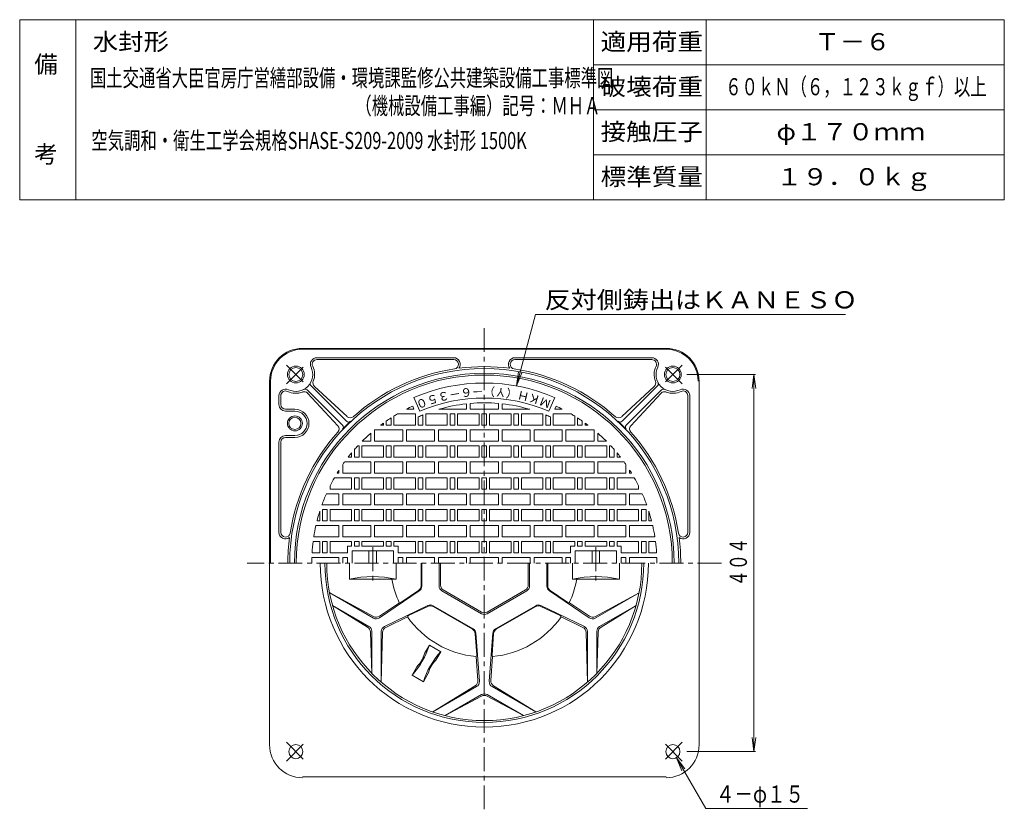
# Model space of a CAD drawing. Units: millimetres. Extents: x -589 to 461, y -802 to 845.
# Drawn here: x -589 to 461, y -1 to 845 of the extents above; entities that cross this region are included whole.
import ezdxf

# ---------------------------------------------------------------- set-up
doc = ezdxf.new("R2010")
doc.units = ezdxf.units.MM
doc.header["$LTSCALE"] = 6
doc.linetypes.add('JWW_CENTER1', pattern=[6.773333, 4.233333, -0.846667, 0.846667, -0.846667])
for name, color, linetype in [('1-0ﾚｲﾔ', 7, 'Continuous'), ('1-1ﾚｲﾔ', 7, 'Continuous'), ('1-2ﾚｲﾔ', 7, 'Continuous'), ('1-4ﾚｲﾔ', 7, 'Continuous'), ('1-5ﾚｲﾔ', 7, 'Continuous'), ('F-0ﾚｲﾔ', 7, 'Continuous'), ('F-4ﾚｲﾔ', 7, 'Continuous')]:
    doc.layers.add(name, color=color, linetype=linetype)
doc.styles.add('ＭＳ ゴシック', font='txt', dxfattribs={"height": 1})

msp = doc.modelspace()

# ---------------------------------------------------------------- linework, layer by layer
at = {"layer": '1-1ﾚｲﾔ', "color": 2, "linetype": 'Continuous', "lineweight": 9}
for p, q in [((-287.5, 494.1), (100.5, 494.1)), ((-287.5, 493.1), (100.5, 493.1)), ((-272, 484.1), (-126.1, 484.1)), ((85.1, 484.1), (-60.8, 484.1)), ((-272, 482.1), (-126.1, 482.1)), ((85.1, 482.1), (-60.8, 482.1)), ((-322.5, 459.1), (-322.5, 71.1)), ((-321.5, 459.1), (-321.5, 265.1)), ((-240.5, 416.4), (-278.2, 454.1)), ((-239.9, 421.3), (-274.6, 453.5)), ((53, 421.3), (87.7, 453.5)), ((53.6, 416.4), (91.3, 454.1)), ((135.5, 459.1), (135.5, 71.1)), ((-312.5, 443.7), (-312.5, 434.1)), ((-310.5, 443.7), (-310.5, 434.1)), ((-244.7, 412.1), (-282.4, 449.8)), ((-281.9, 446.3), (-249.6, 411.6)), ((57.8, 412.1), (95.5, 449.8)), ((95, 446.3), (62.7, 411.6)), ((123.5, 443.7), (123.5, 297.8)), ((125.5, 443.7), (125.5, 297.8)), ((-295.5, 429.1), (-305.5, 429.1)), ((-295.5, 427.1), (-305.5, 427.1)), ((-295.5, 401.1), (-305.5, 401.1)), ((-295.5, 399.1), (-305.5, 399.1)), ((-312.5, 394.1), (-312.5, 297.8)), ((-310.5, 394.1), (-310.5, 297.8)), ((-287.5, 37.1), (100.5, 37.1))]:
    msp.add_line(p, q, dxfattribs=at)
at = {"layer": '1-1ﾚｲﾔ', "color": 2, "linetype": 'JWW_CENTER1', "lineweight": 9}
for p, q in [((-304.6, 476.2), (-284.5, 456.2)), ((-304.6, 456.2), (-284.5, 476.2)), ((117.6, 476.2), (97.6, 456.2)), ((117.6, 456.2), (97.6, 476.2)), ((-304.6, 54), (-284.5, 74.1)), ((-304.6, 74.1), (-284.5, 54)), ((117.6, 54), (97.6, 74.1)), ((117.6, 74.1), (97.6, 54))]:
    msp.add_line(p, q, dxfattribs=at)
at = {"layer": '1-1ﾚｲﾔ', "color": 2, "linetype": 'Continuous', "lineweight": 9}
for centre, radius in [((-294.5, 466.2), 9), ((-294.5, 466.2), 7.5), ((107.6, 466.2), 9), ((107.6, 466.2), 7.5), ((-295.5, 414.1), 8), ((-295.5, 414.1), 6.5), ((-294.5, 64), 7.5), ((107.6, 64), 7.5)]:
    msp.add_circle(centre, radius, dxfattribs=at)
for centre, radius, start, end in [((-287.5, 459.1), 35, 90, 180), ((100.5, 459.1), 35, 0, 90), ((-287.5, 459.1), 34, 90, 180), ((-272, 477.1), 7, 90, 205.9226), ((-126.1, 477.1), 7, 322.513, 90), ((-60.8, 477.1), 7, 90, 217.487), ((85.1, 477.1), 7, 334.0774, 90), ((100.5, 459.1), 34, 0, 90), ((-294.5, 466.2), 18, 244.0774, 25.9226), ((-93.5, 265.1), 207.5, 0, 180), ((-272, 477.1), 5, 90, 205.9227), ((-294.5, 466.2), 20, 338.9006, 25.9226), ((-126.1, 477.1), 5, 278.7561, 90), ((-93.5, 265.1), 209.5, 82.568, 97.432), ((-60.8, 477.1), 5, 90, 261.2439), ((85.1, 477.1), 5, 334.0773, 90), ((107.6, 466.2), 20, 154.0774, 201.0994), ((107.6, 466.2), 18, 154.0774, 295.9226), ((-93.5, 265.1), 202.5, 0, 180), ((-93.5, 265.1), 209.5, 98.7561, 131.8382), ((-93.5, 265.1), 209.5, 48.1618, 81.2439), ((-276.1, 456.2), 3, 151.6014, 224.9987), ((-271.2, 457.2), 5, 158.9004, 227.06), ((84.3, 457.2), 5, 312.94, 21.0996), ((89.1, 456.2), 3, 315.0013, 28.3986), ((-305.5, 443.7), 7, 64.0774, 180), ((-305.5, 443.7), 5, 64.0773, 180), ((-294.5, 466.2), 20, 244.0774, 291.0994), ((-285.5, 442.9), 5, 42.94, 111.0996), ((-284.5, 447.7), 3, 45, 118.3995), ((98.6, 442.9), 5, 68.9004, 137.06), ((97.6, 447.7), 3, 61.6005, 135), ((107.6, 466.2), 20, 248.9006, 295.9226), ((118.5, 443.7), 7, 0, 115.9226), ((118.5, 443.7), 5, 0, 115.9227), ((-305.5, 434.1), 7, 180, 270), ((-305.5, 434.1), 5, 180, 270), ((-295.5, 414.1), 15, 0, 90), ((-295.5, 414.1), 13, 0, 90), ((-236.5, 424.9), 5, 227.06, 311.838), ((49.6, 424.9), 5, 228.162, 312.94), ((-295.5, 414.1), 13, 270, 0), ((-295.5, 414.1), 15, 270, 0), ((-253.3, 408.2), 5, 318.1619, 42.94), ((-93.5, 265.1), 208, 133.3705, 136.6295), ((-246.8, 410), 3, 316.6289, 45), ((-238.4, 418.5), 3, 224.9987, 313.3711), ((51.4, 418.5), 3, 226.6289, 315.0013), ((-93.5, 265.1), 208, 43.3705, 46.6295), ((59.9, 410), 3, 135, 223.3711), ((66.3, 408.2), 5, 137.06, 221.8381), ((-305.5, 394.1), 7, 90, 180), ((-305.5, 394.1), 5, 90, 180), ((-93.5, 265.1), 209.5, 138.1618, 171.2439), ((-93.5, 265.1), 209.5, 8.7561, 41.8382), ((-305.5, 297.8), 7, 180, 307.486), ((-305.5, 297.8), 5, 180, 351.2439), ((118.5, 297.8), 5, 188.7561, 0), ((118.5, 297.8), 7, 232.514, 0), ((-93.5, 265.1), 209.5, 172.5681, 180), ((-93.5, 265.1), 209.5, 0, 7.4319), ((-93.5, 265.1), 175, 180, 0), ((-287.5, 71.1), 35, 180, 270), ((100.5, 71.1), 35, 270, 0)]:
    msp.add_arc(centre, radius, start, end, dxfattribs=at)
at = {"layer": '1-2ﾚｲﾔ', "color": 3, "linetype": 'JWW_CENTER1', "lineweight": 9}
for p, q in [((-93.5, 515.7), (-93.5, -0.7)), ((-212.5, 282), (-212.5, 243.5)), ((25.5, 282), (25.5, 243.5)), ((159.4, 265.1), (-346.3, 265.1))]:
    msp.add_line(p, q, dxfattribs=at)
at = {"layer": '1-2ﾚｲﾔ', "color": 3, "linetype": 'Continuous', "lineweight": 9}
for p, q in [((-162.2, 427.1), (-168.5, 441.8)), ((-24.7, 427.1), (-18.4, 441.8)), ((-168.5, 429.1), (-169.9, 432.5)), ((-112.5, 435), (-112.5, 429.1)), ((-108.5, 435.4), (-108.5, 429.1)), ((-78.5, 435.4), (-78.5, 429.1)), ((-74.5, 435), (-74.5, 429.1)), ((-18.4, 429.1), (-17, 432.5)), ((-190, 412.1), (-190, 421.8)), ((-167, 424.1), (-186.1, 424.1)), ((-176.5, 429.3), (-176.5, 429.1)), ((-176.5, 429.1), (-168.5, 429.1)), ((-167, 412.1), (-167, 424.1)), ((-164, 412.1), (-164, 420.9)), ((-159, 412.1), (-159, 423.1)), ((-156, 412.1), (-156, 424.1)), ((-133, 424.1), (-156, 424.1)), ((-141.9, 429.1), (-112.5, 429.1)), ((-133, 412.1), (-133, 424.1)), ((-130, 412.1), (-130, 424.1)), ((-130, 424.1), (-125, 424.1)), ((-125, 412.1), (-125, 424.1)), ((-122, 412.1), (-122, 424.1)), ((-99, 424.1), (-122, 424.1)), ((-108.5, 429.1), (-78.5, 429.1)), ((-99, 412.1), (-99, 424.1)), ((-96, 412.1), (-96, 424.1)), ((-96, 424.1), (-91, 424.1)), ((-91, 412.1), (-91, 424.1)), ((-88, 412.1), (-88, 424.1)), ((-65, 424.1), (-88, 424.1)), ((-74.5, 429.1), (-45, 429.1)), ((-65, 412.1), (-65, 424.1)), ((-62, 412.1), (-62, 424.1)), ((-62, 424.1), (-57, 424.1)), ((-57, 412.1), (-57, 424.1)), ((-54, 412.1), (-54, 424.1)), ((-31, 424.1), (-54, 424.1)), ((-31, 412.1), (-31, 424.1)), ((-28, 412.1), (-28, 423.1)), ((-23, 412.1), (-23, 420.9)), ((-20, 412.1), (-20, 424.1)), ((-0.9, 424.1), (-20, 424.1)), ((-18.4, 429.1), (-10.5, 429.1)), ((3, 412.1), (3, 421.8)), ((-201, 412.1), (-204.1, 412.1)), ((-201, 412.1), (-201, 414.4)), ((-198, 412.1), (-198, 416.6)), ((-198, 412.1), (-193, 412.1)), ((-193, 412.1), (-193, 419.9)), ((-167, 412.1), (-190, 412.1)), ((-164, 412.1), (-159, 412.1)), ((-133, 412.1), (-156, 412.1)), ((-130, 412.1), (-125, 412.1)), ((-99, 412.1), (-122, 412.1)), ((-96, 412.1), (-91, 412.1)), ((-65, 412.1), (-88, 412.1)), ((-62, 412.1), (-57, 412.1)), ((-31, 412.1), (-54, 412.1)), ((-28, 412.1), (-23, 412.1)), ((3, 412.1), (-20, 412.1)), ((6, 412.1), (6, 419.9)), ((6, 412.1), (11, 412.1)), ((11, 412.1), (11, 416.6)), ((14, 412.1), (14, 414.4)), ((17.2, 412.1), (14, 412.1)), ((-214.5, 403.7), (-214.5, 395.1)), ((-210.5, 407.1), (-210.5, 395.1)), ((-210.5, 407.1), (-180.5, 407.1)), ((-180.5, 407.1), (-180.5, 395.1)), ((-176.5, 407.1), (-176.5, 395.1)), ((-176.5, 407.1), (-146.5, 407.1)), ((-146.5, 407.1), (-146.5, 395.1)), ((-142.5, 407.1), (-142.5, 395.1)), ((-142.5, 407.1), (-112.5, 407.1)), ((-112.5, 407.1), (-112.5, 395.1)), ((-108.5, 407.1), (-108.5, 395.1)), ((-108.5, 407.1), (-78.5, 407.1)), ((-78.5, 407.1), (-78.5, 395.1)), ((-74.5, 407.1), (-74.5, 395.1)), ((-74.5, 407.1), (-44.5, 407.1)), ((-44.5, 407.1), (-44.5, 395.1)), ((-40.5, 407.1), (-40.5, 395.1)), ((-40.5, 407.1), (-10.5, 407.1)), ((-10.5, 407.1), (-10.5, 395.1)), ((-6.5, 407.1), (-6.5, 395.1)), ((-6.5, 407.1), (23.5, 407.1)), ((23.5, 407.1), (23.5, 395.1)), ((27.5, 403.7), (27.5, 395.1)), ((-228.5, 390.1), (-227, 390.1)), ((-227, 378.1), (-227, 390.1)), ((-224, 378.1), (-224, 390.1)), ((-201, 390.1), (-224, 390.1)), ((-223.7, 395.1), (-214.5, 395.1)), ((-210.5, 395.1), (-180.5, 395.1)), ((-201, 378.1), (-201, 390.1)), ((-198, 378.1), (-198, 390.1)), ((-198, 390.1), (-193, 390.1)), ((-193, 378.1), (-193, 390.1)), ((-190, 378.1), (-190, 390.1)), ((-167, 390.1), (-190, 390.1)), ((-176.5, 395.1), (-146.5, 395.1)), ((-167, 378.1), (-167, 390.1)), ((-164, 378.1), (-164, 390.1)), ((-164, 390.1), (-159, 390.1)), ((-159, 378.1), (-159, 390.1)), ((-156, 378.1), (-156, 390.1)), ((-133, 390.1), (-156, 390.1)), ((-142.5, 395.1), (-112.5, 395.1)), ((-133, 378.1), (-133, 390.1)), ((-130, 378.1), (-130, 390.1)), ((-130, 390.1), (-125, 390.1)), ((-125, 378.1), (-125, 390.1)), ((-122, 378.1), (-122, 390.1)), ((-99, 390.1), (-122, 390.1)), ((-108.5, 395.1), (-78.5, 395.1)), ((-99, 378.1), (-99, 390.1)), ((-96, 378.1), (-96, 390.1)), ((-96, 390.1), (-91, 390.1)), ((-91, 378.1), (-91, 390.1)), ((-88, 378.1), (-88, 390.1)), ((-65, 390.1), (-88, 390.1)), ((-74.5, 395.1), (-44.5, 395.1)), ((-65, 378.1), (-65, 390.1)), ((-62, 378.1), (-62, 390.1)), ((-62, 390.1), (-57, 390.1)), ((-57, 378.1), (-57, 390.1)), ((-54, 378.1), (-54, 390.1)), ((-31, 390.1), (-54, 390.1)), ((-40.5, 395.1), (-10.5, 395.1)), ((-31, 378.1), (-31, 390.1)), ((-28, 378.1), (-28, 390.1)), ((-28, 390.1), (-23, 390.1)), ((-23, 378.1), (-23, 390.1)), ((-20, 378.1), (-20, 390.1)), ((3, 390.1), (-20, 390.1)), ((-6.5, 395.1), (23.5, 395.1)), ((3, 378.1), (3, 390.1)), ((6, 378.1), (6, 390.1)), ((6, 390.1), (11, 390.1)), ((11, 378.1), (11, 390.1)), ((14, 378.1), (14, 390.1)), ((37, 390.1), (14, 390.1)), ((27.5, 395.1), (36.8, 395.1)), ((37, 378.1), (37, 390.1)), ((40, 378.1), (40, 390.1)), ((40, 390.1), (41.6, 390.1)), ((-235, 378.1), (-238.7, 378.1)), ((-235, 378.1), (-235, 382.7)), ((-232, 378.1), (-232, 386.2)), ((-232, 378.1), (-227, 378.1)), ((-201, 378.1), (-224, 378.1)), ((-198, 378.1), (-193, 378.1)), ((-167, 378.1), (-190, 378.1)), ((-164, 378.1), (-159, 378.1)), ((-133, 378.1), (-156, 378.1)), ((-130, 378.1), (-125, 378.1)), ((-99, 378.1), (-122, 378.1)), ((-96, 378.1), (-91, 378.1)), ((-65, 378.1), (-88, 378.1)), ((-62, 378.1), (-57, 378.1)), ((-31, 378.1), (-54, 378.1)), ((-28, 378.1), (-23, 378.1)), ((3, 378.1), (-20, 378.1)), ((6, 378.1), (11, 378.1)), ((37, 378.1), (14, 378.1)), ((40, 378.1), (45, 378.1)), ((45, 378.1), (45, 386.2)), ((48, 378.1), (48, 382.7)), ((51.8, 378.1), (48, 378.1)), ((-244.5, 370.3), (-244.5, 361.1)), ((-242.4, 373.1), (-214.5, 373.1)), ((-214.5, 373.1), (-214.5, 361.1)), ((-210.5, 373.1), (-210.5, 361.1)), ((-210.5, 373.1), (-180.5, 373.1)), ((-180.5, 373.1), (-180.5, 361.1)), ((-176.5, 373.1), (-176.5, 361.1)), ((-176.5, 373.1), (-146.5, 373.1)), ((-146.5, 373.1), (-146.5, 361.1)), ((-142.5, 373.1), (-142.5, 361.1)), ((-142.5, 373.1), (-112.5, 373.1)), ((-112.5, 373.1), (-112.5, 361.1)), ((-108.5, 373.1), (-108.5, 361.1)), ((-108.5, 373.1), (-78.5, 373.1)), ((-78.5, 373.1), (-78.5, 361.1)), ((-74.5, 373.1), (-74.5, 361.1)), ((-74.5, 373.1), (-44.5, 373.1)), ((-44.5, 373.1), (-44.5, 361.1)), ((-40.5, 373.1), (-40.5, 361.1)), ((-40.5, 373.1), (-10.5, 373.1)), ((-10.5, 373.1), (-10.5, 361.1)), ((-6.5, 373.1), (-6.5, 361.1)), ((-6.5, 373.1), (23.5, 373.1)), ((23.5, 373.1), (23.5, 361.1)), ((27.5, 373.1), (27.5, 361.1)), ((27.5, 373.1), (55.5, 373.1)), ((57.5, 370.3), (57.5, 361.1)), ((-250.4, 361.1), (-248.5, 361.1)), ((-248.5, 364.3), (-248.5, 361.1)), ((-244.5, 361.1), (-214.5, 361.1)), ((-210.5, 361.1), (-180.5, 361.1)), ((-176.5, 361.1), (-146.5, 361.1)), ((-142.5, 361.1), (-112.5, 361.1)), ((-108.5, 361.1), (-78.5, 361.1)), ((-74.5, 361.1), (-44.5, 361.1)), ((-40.5, 361.1), (-10.5, 361.1)), ((-6.5, 361.1), (23.5, 361.1)), ((27.5, 361.1), (57.5, 361.1)), ((61.5, 364.3), (61.5, 361.1)), ((61.5, 361.1), (63.5, 361.1)), ((-258, 344.1), (-258, 347.5)), ((-235, 356.1), (-253.4, 356.1)), ((-235, 344.1), (-235, 356.1)), ((-232, 344.1), (-232, 356.1)), ((-232, 356.1), (-227, 356.1)), ((-227, 344.1), (-227, 356.1)), ((-224, 344.1), (-224, 356.1)), ((-201, 356.1), (-224, 356.1)), ((-201, 344.1), (-201, 356.1)), ((-198, 344.1), (-198, 356.1)), ((-198, 356.1), (-193, 356.1)), ((-193, 344.1), (-193, 356.1)), ((-190, 344.1), (-190, 356.1)), ((-167, 356.1), (-190, 356.1)), ((-167, 344.1), (-167, 356.1)), ((-164, 344.1), (-164, 356.1)), ((-164, 356.1), (-159, 356.1)), ((-159, 344.1), (-159, 356.1)), ((-156, 344.1), (-156, 356.1)), ((-133, 356.1), (-156, 356.1)), ((-133, 344.1), (-133, 356.1)), ((-130, 344.1), (-130, 356.1)), ((-130, 356.1), (-125, 356.1)), ((-125, 344.1), (-125, 356.1)), ((-122, 344.1), (-122, 356.1)), ((-99, 356.1), (-122, 356.1)), ((-99, 344.1), (-99, 356.1)), ((-96, 344.1), (-96, 356.1)), ((-96, 356.1), (-91, 356.1)), ((-91, 344.1), (-91, 356.1)), ((-88, 344.1), (-88, 356.1)), ((-65, 356.1), (-88, 356.1)), ((-65, 344.1), (-65, 356.1)), ((-62, 344.1), (-62, 356.1)), ((-62, 356.1), (-57, 356.1)), ((-57, 344.1), (-57, 356.1)), ((-54, 344.1), (-54, 356.1)), ((-31, 356.1), (-54, 356.1)), ((-31, 344.1), (-31, 356.1)), ((-28, 344.1), (-28, 356.1)), ((-28, 356.1), (-23, 356.1)), ((-23, 344.1), (-23, 356.1)), ((-20, 344.1), (-20, 356.1)), ((3, 356.1), (-20, 356.1)), ((3, 344.1), (3, 356.1)), ((6, 344.1), (6, 356.1)), ((6, 356.1), (11, 356.1)), ((11, 344.1), (11, 356.1)), ((14, 344.1), (14, 356.1)), ((37, 356.1), (14, 356.1)), ((37, 344.1), (37, 356.1)), ((40, 344.1), (40, 356.1)), ((40, 356.1), (45, 356.1)), ((45, 344.1), (45, 356.1)), ((48, 344.1), (48, 356.1)), ((66.5, 356.1), (48, 356.1)), ((71, 344.1), (71, 347.5)), ((-248.5, 339.1), (-261.9, 339.1)), ((-235, 344.1), (-258, 344.1)), ((-248.5, 339.1), (-248.5, 327.1)), ((-244.5, 339.1), (-244.5, 327.1)), ((-244.5, 339.1), (-214.5, 339.1)), ((-232, 344.1), (-227, 344.1)), ((-201, 344.1), (-224, 344.1)), ((-214.5, 339.1), (-214.5, 327.1)), ((-210.5, 339.1), (-210.5, 327.1)), ((-210.5, 339.1), (-180.5, 339.1)), ((-198, 344.1), (-193, 344.1)), ((-167, 344.1), (-190, 344.1)), ((-180.5, 339.1), (-180.5, 327.1)), ((-176.5, 339.1), (-176.5, 327.1)), ((-176.5, 339.1), (-146.5, 339.1)), ((-164, 344.1), (-159, 344.1)), ((-133, 344.1), (-156, 344.1)), ((-146.5, 339.1), (-146.5, 327.1)), ((-142.5, 339.1), (-142.5, 327.1)), ((-142.5, 339.1), (-112.5, 339.1)), ((-130, 344.1), (-125, 344.1)), ((-99, 344.1), (-122, 344.1)), ((-112.5, 339.1), (-112.5, 327.1)), ((-108.5, 339.1), (-108.5, 327.1)), ((-108.5, 339.1), (-78.5, 339.1)), ((-96, 344.1), (-91, 344.1)), ((-65, 344.1), (-88, 344.1)), ((-78.5, 339.1), (-78.5, 327.1)), ((-74.5, 339.1), (-74.5, 327.1)), ((-74.5, 339.1), (-44.5, 339.1)), ((-62, 344.1), (-57, 344.1)), ((-31, 344.1), (-54, 344.1)), ((-44.5, 339.1), (-44.5, 327.1)), ((-40.5, 339.1), (-40.5, 327.1)), ((-40.5, 339.1), (-10.5, 339.1)), ((-28, 344.1), (-23, 344.1)), ((3, 344.1), (-20, 344.1)), ((-10.5, 339.1), (-10.5, 327.1)), ((-6.5, 339.1), (-6.5, 327.1)), ((-6.5, 339.1), (23.5, 339.1)), ((6, 344.1), (11, 344.1)), ((37, 344.1), (14, 344.1)), ((23.5, 339.1), (23.5, 327.1)), ((27.5, 339.1), (27.5, 327.1)), ((27.5, 339.1), (57.5, 339.1)), ((40, 344.1), (45, 344.1)), ((71, 344.1), (48, 344.1)), ((57.5, 339.1), (57.5, 327.1)), ((61.5, 339.1), (61.5, 327.1)), ((61.5, 339.1), (75, 339.1)), ((-248.5, 327.1), (-266.7, 327.1)), ((-244.5, 327.1), (-214.5, 327.1)), ((-210.5, 327.1), (-180.5, 327.1)), ((-176.5, 327.1), (-146.5, 327.1)), ((-142.5, 327.1), (-112.5, 327.1)), ((-108.5, 327.1), (-78.5, 327.1)), ((-74.5, 327.1), (-44.5, 327.1)), ((-40.5, 327.1), (-10.5, 327.1)), ((-6.5, 327.1), (23.5, 327.1)), ((27.5, 327.1), (57.5, 327.1)), ((61.5, 327.1), (79.8, 327.1)), ((-269, 310.1), (-269, 320.4)), ((-266, 310.1), (-266, 322.1)), ((-266, 322.1), (-261, 322.1)), ((-261, 310.1), (-261, 322.1)), ((-258, 310.1), (-258, 322.1)), ((-235, 322.1), (-258, 322.1)), ((-235, 310.1), (-235, 322.1)), ((-232, 310.1), (-232, 322.1)), ((-232, 322.1), (-227, 322.1)), ((-227, 310.1), (-227, 322.1)), ((-224, 310.1), (-224, 322.1)), ((-201, 322.1), (-224, 322.1)), ((-201, 310.1), (-201, 322.1)), ((-198, 310.1), (-198, 322.1)), ((-198, 322.1), (-193, 322.1)), ((-193, 310.1), (-193, 322.1)), ((-190, 310.1), (-190, 322.1)), ((-167, 322.1), (-190, 322.1)), ((-167, 310.1), (-167, 322.1)), ((-164, 310.1), (-164, 322.1)), ((-164, 322.1), (-159, 322.1)), ((-159, 310.1), (-159, 322.1)), ((-156, 310.1), (-156, 322.1)), ((-133, 322.1), (-156, 322.1)), ((-133, 310.1), (-133, 322.1)), ((-130, 310.1), (-130, 322.1)), ((-130, 322.1), (-125, 322.1)), ((-125, 310.1), (-125, 322.1)), ((-122, 310.1), (-122, 322.1)), ((-99, 322.1), (-122, 322.1)), ((-99, 310.1), (-99, 322.1)), ((-96, 310.1), (-96, 322.1)), ((-96, 322.1), (-91, 322.1)), ((-91, 310.1), (-91, 322.1)), ((-88, 310.1), (-88, 322.1)), ((-65, 322.1), (-88, 322.1)), ((-65, 310.1), (-65, 322.1)), ((-62, 310.1), (-62, 322.1)), ((-62, 322.1), (-57, 322.1)), ((-57, 310.1), (-57, 322.1)), ((-54, 310.1), (-54, 322.1)), ((-31, 322.1), (-54, 322.1)), ((-31, 310.1), (-31, 322.1)), ((-28, 310.1), (-28, 322.1)), ((-28, 322.1), (-23, 322.1)), ((-23, 310.1), (-23, 322.1)), ((-20, 310.1), (-20, 322.1)), ((3, 322.1), (-20, 322.1)), ((3, 310.1), (3, 322.1)), ((6, 310.1), (6, 322.1)), ((6, 322.1), (11, 322.1)), ((11, 310.1), (11, 322.1)), ((14, 310.1), (14, 322.1)), ((37, 322.1), (14, 322.1)), ((37, 310.1), (37, 322.1)), ((40, 310.1), (40, 322.1)), ((40, 322.1), (45, 322.1)), ((45, 310.1), (45, 322.1)), ((48, 310.1), (48, 322.1)), ((71, 322.1), (48, 322.1)), ((71, 310.1), (71, 322.1)), ((74, 310.1), (74, 322.1)), ((74, 322.1), (79, 322.1)), ((79, 310.1), (79, 322.1)), ((82, 310.1), (82, 320.4)), ((-273.1, 305.1), (-248.5, 305.1)), ((-269, 310.1), (-271.9, 310.1)), ((-266, 310.1), (-261, 310.1)), ((-235, 310.1), (-258, 310.1)), ((-248.5, 305.1), (-248.5, 293.1)), ((-244.5, 305.1), (-244.5, 293.1)), ((-244.5, 305.1), (-214.5, 305.1)), ((-232, 310.1), (-227, 310.1)), ((-201, 310.1), (-224, 310.1)), ((-214.5, 305.1), (-214.5, 293.1)), ((-210.5, 305.1), (-210.5, 293.1)), ((-210.5, 305.1), (-180.5, 305.1)), ((-198, 310.1), (-193, 310.1)), ((-167, 310.1), (-190, 310.1)), ((-180.5, 305.1), (-180.5, 293.1)), ((-176.5, 305.1), (-176.5, 293.1)), ((-176.5, 305.1), (-146.5, 305.1)), ((-164, 310.1), (-159, 310.1)), ((-133, 310.1), (-156, 310.1)), ((-146.5, 305.1), (-146.5, 293.1)), ((-142.5, 305.1), (-142.5, 293.1)), ((-142.5, 305.1), (-112.5, 305.1)), ((-130, 310.1), (-125, 310.1)), ((-99, 310.1), (-122, 310.1)), ((-112.5, 305.1), (-112.5, 293.1)), ((-108.5, 305.1), (-108.5, 293.1)), ((-108.5, 305.1), (-78.5, 305.1)), ((-96, 310.1), (-91, 310.1)), ((-65, 310.1), (-88, 310.1)), ((-78.5, 305.1), (-78.5, 293.1)), ((-74.5, 305.1), (-74.5, 293.1)), ((-74.5, 305.1), (-44.5, 305.1)), ((-62, 310.1), (-57, 310.1)), ((-31, 310.1), (-54, 310.1)), ((-44.5, 305.1), (-44.5, 293.1)), ((-40.5, 305.1), (-40.5, 293.1)), ((-40.5, 305.1), (-10.5, 305.1)), ((-28, 310.1), (-23, 310.1)), ((3, 310.1), (-20, 310.1)), ((-10.5, 305.1), (-10.5, 293.1)), ((-6.5, 305.1), (-6.5, 293.1)), ((-6.5, 305.1), (23.5, 305.1)), ((6, 310.1), (11, 310.1)), ((37, 310.1), (14, 310.1)), ((23.5, 305.1), (23.5, 293.1)), ((27.5, 305.1), (27.5, 293.1)), ((27.5, 305.1), (57.5, 305.1)), ((40, 310.1), (45, 310.1)), ((71, 310.1), (48, 310.1)), ((57.5, 305.1), (57.5, 293.1)), ((61.5, 305.1), (61.5, 293.1)), ((61.5, 305.1), (86.1, 305.1)), ((74, 310.1), (79, 310.1)), ((85, 310.1), (82, 310.1)), ((-269, 288.1), (-276, 288.1)), ((-275.3, 293.1), (-248.5, 293.1)), ((-269, 276.1), (-269, 288.1)), ((-266, 276.1), (-266, 288.1)), ((-266, 288.1), (-261, 288.1)), ((-261, 276.1), (-261, 288.1)), ((-258, 276.1), (-258, 288.1)), ((-235, 288.1), (-258, 288.1)), ((-244.5, 293.1), (-214.5, 293.1)), ((-235, 283.1), (-235, 288.1)), ((-232, 288.1), (-227, 288.1)), ((-232, 283.1), (-232, 288.1)), ((-227, 283.1), (-227, 288.1)), ((-201, 288.1), (-224, 288.1)), ((-224, 283.1), (-224, 288.1)), ((-210.5, 293.1), (-180.5, 293.1)), ((-201, 283.1), (-201, 288.1)), ((-198, 288.1), (-193, 288.1)), ((-198, 283.1), (-198, 288.1)), ((-193, 283.1), (-193, 288.1)), ((-167, 288.1), (-190, 288.1)), ((-190, 283.1), (-190, 288.1)), ((-176.5, 293.1), (-146.5, 293.1)), ((-167, 276.1), (-167, 288.1)), ((-164, 276.1), (-164, 288.1)), ((-164, 288.1), (-159, 288.1)), ((-159, 276.1), (-159, 288.1)), ((-156, 276.1), (-156, 288.1)), ((-133, 288.1), (-156, 288.1)), ((-142.5, 293.1), (-112.5, 293.1)), ((-133, 276.1), (-133, 288.1)), ((-130, 276.1), (-130, 288.1)), ((-130, 288.1), (-125, 288.1)), ((-125, 276.1), (-125, 288.1)), ((-122, 276.1), (-122, 288.1)), ((-99, 288.1), (-122, 288.1)), ((-108.5, 293.1), (-78.5, 293.1)), ((-99, 276.1), (-99, 288.1)), ((-96, 276.1), (-96, 288.1)), ((-96, 288.1), (-91, 288.1)), ((-91, 276.1), (-91, 288.1)), ((-88, 276.1), (-88, 288.1)), ((-65, 288.1), (-88, 288.1)), ((-74.5, 293.1), (-44.5, 293.1)), ((-65, 276.1), (-65, 288.1)), ((-62, 276.1), (-62, 288.1)), ((-62, 288.1), (-57, 288.1)), ((-57, 276.1), (-57, 288.1)), ((-54, 276.1), (-54, 288.1)), ((-31, 288.1), (-54, 288.1)), ((-40.5, 293.1), (-10.5, 293.1)), ((-31, 276.1), (-31, 288.1)), ((-28, 276.1), (-28, 288.1)), ((-28, 288.1), (-23, 288.1)), ((-23, 276.1), (-23, 288.1)), ((-20, 276.1), (-20, 288.1)), ((3, 288.1), (-20, 288.1)), ((-6.5, 293.1), (23.5, 293.1)), ((3, 283.1), (3, 288.1)), ((6, 288.1), (11, 288.1)), ((6, 283.1), (6, 288.1)), ((11, 283.1), (11, 288.1)), ((37, 288.1), (14, 288.1)), ((14, 283.1), (14, 288.1)), ((27.5, 293.1), (57.5, 293.1)), ((37, 283.1), (37, 288.1)), ((40, 288.1), (45, 288.1)), ((40, 283.1), (40, 288.1)), ((45, 283.1), (45, 288.1)), ((71, 288.1), (48, 288.1)), ((48, 283.1), (48, 288.1)), ((61.5, 293.1), (88.4, 293.1)), ((71, 276.1), (71, 288.1)), ((74, 276.1), (74, 288.1)), ((74, 288.1), (79, 288.1)), ((79, 276.1), (79, 288.1)), ((82, 276.1), (82, 288.1)), ((89.1, 288.1), (82, 288.1)), ((-269, 276.1), (-277.1, 276.1)), ((-266, 276.1), (-261, 276.1)), ((-239.5, 276.1), (-258, 276.1)), ((-239.5, 283.1), (-239.5, 276.1)), ((-239.5, 283.1), (-235, 283.1)), ((-234.5, 278.1), (-234.5, 265.1)), ((-234.5, 278.1), (-190.5, 278.1)), ((-232, 283.1), (-227, 283.1)), ((-224, 283.1), (-201, 283.1)), ((-216.5, 278.1), (-216.5, 265.1)), ((-208.5, 278.1), (-208.5, 265.1)), ((-198, 283.1), (-193, 283.1)), ((-190.5, 278.1), (-190.5, 265.1)), ((-190, 283.1), (-185.5, 283.1)), ((-185.5, 283.1), (-185.5, 276.1)), ((-167, 276.1), (-185.5, 276.1)), ((-164, 276.1), (-159, 276.1)), ((-133, 276.1), (-156, 276.1)), ((-130, 276.1), (-125, 276.1)), ((-99, 276.1), (-122, 276.1)), ((-96, 276.1), (-91, 276.1)), ((-65, 276.1), (-88, 276.1)), ((-62, 276.1), (-57, 276.1)), ((-31, 276.1), (-54, 276.1)), ((-28, 276.1), (-23, 276.1)), ((-1.5, 276.1), (-20, 276.1)), ((3, 283.1), (-1.5, 283.1)), ((-1.5, 283.1), (-1.5, 276.1)), ((3.5, 278.1), (3.5, 265.1)), ((47.5, 278.1), (3.5, 278.1)), ((11, 283.1), (6, 283.1)), ((37, 283.1), (14, 283.1)), ((21.5, 278.1), (21.5, 265.1)), ((29.5, 278.1), (29.5, 265.1)), ((45, 283.1), (40, 283.1)), ((47.5, 278.1), (47.5, 265.1)), ((52.5, 283.1), (48, 283.1)), ((52.5, 283.1), (52.5, 276.1)), ((71, 276.1), (52.5, 276.1)), ((74, 276.1), (79, 276.1)), ((90.2, 276.1), (82, 276.1)), ((-277.4, 271.1), (-248.5, 271.1)), ((-248.5, 265.1), (-248.5, 271.1)), ((-244.5, 265.1), (-244.5, 271.1)), ((-244.5, 271.1), (-239.5, 271.1)), ((-239.5, 271.1), (-239.5, 265.1)), ((-237.4, 265.1), (-237.4, 247.9)), ((-187.5, 265.1), (-187.5, 247.9)), ((-185.5, 271.1), (-180.5, 271.1)), ((-185.5, 271.1), (-185.5, 265.1)), ((-180.5, 265.1), (-180.5, 271.1)), ((-176.5, 265.1), (-176.5, 271.1)), ((-176.5, 271.1), (-146.5, 271.1)), ((-161, 240.8), (-161, 265.1)), ((-160.2, 240.4), (-160.2, 265.1)), ((-146.5, 265.1), (-146.5, 271.1)), ((-142.5, 265.1), (-142.5, 271.1)), ((-142.5, 271.1), (-112.5, 271.1)), ((-141.7, 240.7), (-141.7, 265.1)), ((-140.2, 241.6), (-140.2, 265.1)), ((-112.5, 265.1), (-112.5, 271.1)), ((-108.5, 265.1), (-108.5, 271.1)), ((-108.5, 271.1), (-78.5, 271.1)), ((-78.5, 265.1), (-78.5, 271.1)), ((-74.5, 265.1), (-74.5, 271.1)), ((-74.5, 271.1), (-44.5, 271.1)), ((-46.7, 241.6), (-46.7, 265.1)), ((-45.2, 240.7), (-45.2, 265.1)), ((-44.5, 265.1), (-44.5, 271.1)), ((-40.5, 265.1), (-40.5, 271.1)), ((-40.5, 271.1), (-10.5, 271.1)), ((-26.7, 240.4), (-26.7, 265.1)), ((-25.9, 240.8), (-25.9, 265.1)), ((-10.5, 265.1), (-10.5, 271.1)), ((-6.5, 265.1), (-6.5, 271.1)), ((-6.5, 271.1), (-1.5, 271.1)), ((-1.5, 271.1), (-1.5, 265.1)), ((0.6, 265.1), (0.6, 247.9)), ((50.5, 265.1), (50.5, 247.9)), ((52.5, 271.1), (52.5, 265.1)), ((52.5, 271.1), (57.5, 271.1)), ((57.5, 265.1), (57.5, 271.1)), ((61.5, 265.1), (61.5, 271.1)), ((61.5, 271.1), (90.4, 271.1)), ((-237.4, 247.9), (-187.5, 247.9)), ((50.5, 247.9), (0.6, 247.9)), ((-211.7, 206.4), (-258.4, 233.3)), ((-258.4, 233.3), (-211.8, 208.1)), ((-205.3, 206.6), (-162.8, 235.5)), ((-163.6, 235.9), (-182.4, 223.1)), ((-96.5, 211.1), (-138.7, 235.5)), ((-96.5, 212.9), (-137.2, 236.4)), ((-90.5, 212.9), (-49.7, 236.4)), ((-90.5, 211.1), (-48.2, 235.5)), ((18.4, 206.6), (-24.1, 235.5)), ((-23.3, 235.9), (-4.5, 223.1)), ((24.8, 206.4), (71.5, 233.3)), ((71.5, 233.3), (24.9, 208.1)), ((-205.4, 208.4), (-184.1, 222.8)), ((18.5, 208.4), (-2.8, 222.8)), ((-216.5, 197.6), (-255.3, 220)), ((-255.3, 220), (-218, 196.7)), ((-200.1, 197.5), (-153.8, 219.8)), ((-153.9, 218.9), (-174.3, 209.1)), ((-148.2, 219.6), (-105.5, 195)), ((-148.2, 218.7), (-106.2, 194.5)), ((-38.7, 219.6), (-81.5, 195)), ((-38.7, 218.7), (-80.7, 194.5)), ((13.2, 197.5), (-33.1, 219.8)), ((-33.1, 218.9), (-12.6, 209.1)), ((29.5, 197.6), (68.4, 220)), ((68.4, 220), (31, 196.7)), ((-198.6, 196.5), (-175.4, 207.7)), ((11.7, 196.5), (-11.5, 207.7)), ((-213.5, 147.5), (-215, 191.5)), ((-213.5, 192.4), (-213.5, 147.5)), ((-203.5, 192.1), (-203.5, 138.1)), ((-203.5, 138.1), (-202, 191.1)), ((-103.2, 189.7), (-101.6, 167.1)), ((-98.7, 139), (-102.5, 190.2)), ((-88.2, 139), (-84.4, 190.2)), ((-83.7, 189.7), (-85.3, 167.1)), ((16.5, 138.1), (15, 191.1)), ((16.5, 192.1), (16.5, 138.1)), ((26.5, 192.4), (26.5, 147.5)), ((26.5, 147.5), (28, 191.5)), ((-157.3, 168.5), (-152.1, 177.6)), ((-152.1, 177.6), (-140, 170.6)), ((-140, 170.6), (-145.2, 161.5)), ((-100.3, 139.8), (-102.2, 165.5)), ((-86.6, 139.8), (-84.7, 165.5)), ((-170.6, 145.5), (-165.3, 154.6)), ((-153.2, 147.6), (-158.5, 138.5)), ((-158.5, 138.5), (-170.6, 145.5)), ((-148.4, 106.4), (-103.3, 134.2)), ((-101.7, 133.3), (-148.4, 106.4)), ((-85.2, 133.3), (-38.5, 106.4)), ((-38.5, 106.4), (-83.6, 134.2)), ((-96.5, 124.8), (-135.3, 102.4)), ((-135.3, 102.4), (-96.5, 123.1)), ((-90.5, 124.8), (-51.6, 102.4)), ((-51.6, 102.4), (-90.5, 123.1))]:
    msp.add_line(p, q, dxfattribs=at)
for centre, radius, start, end in [((-93.5, 265.1), 200.5, 0, 180), ((-93.5, 265.1), 192, 67, 113), ((-93.5, 265.1), 176, 67, 113), ((-93.5, 265.1), 184, 114.5571, 116.8135), ((-93.5, 265.1), 171, 96.3794, 106.4505), ((-93.5, 265.1), 171, 84.9676, 95.0324), ((-93.5, 265.1), 171, 73.5495, 83.6206), ((-93.5, 265.1), 184, 63.1561, 65.4429), ((-93.5, 265.1), 184, 120.2164, 121.6317), ((-93.5, 265.1), 171, 112.5222, 114.3482), ((-93.5, 265.1), 171, 65.6518, 67.4778), ((-93.5, 265.1), 184, 58.3683, 59.7836), ((-93.5, 265.1), 184, 125.7493, 126.9736), ((-93.5, 265.1), 184, 122.7355, 124.6064), ((-93.5, 265.1), 184, 55.3936, 57.2645), ((-93.5, 265.1), 184, 53.0264, 54.2507), ((-93.5, 265.1), 184, 131.1178, 135.0474), ((-93.5, 265.1), 184, 44.9526, 48.8822), ((-93.5, 265.1), 184, 137.2073, 138.8264), ((-93.5, 265.1), 184, 41.1736, 42.7927), ((-93.5, 265.1), 184, 140.2662, 142.1112), ((-93.5, 265.1), 184, 37.8888, 39.7338), ((-93.5, 265.1), 184, 144.0587, 145.1503), ((-93.5, 265.1), 184, 34.8497, 35.9413), ((-93.5, 265.1), 184, 147.3937, 148.551), ((-93.5, 265.1), 184, 31.449, 32.6063), ((-93.5, 265.1), 184, 150.3589, 153.3833), ((-93.5, 265.1), 184, 26.6167, 29.6411), ((-93.5, 265.1), 184, 156.2858, 160.3084), ((-93.5, 265.1), 184, 19.6916, 23.7142), ((-93.5, 265.1), 184, 162.517, 165.8439), ((-93.5, 265.1), 184, 14.1561, 17.483), ((-93.5, 265.1), 184, 167.4441, 171.2471), ((-93.5, 265.1), 184, 8.7529, 12.5559), ((-93.5, 265.1), 184, 172.8192, 176.5727), ((-93.5, 265.1), 184, 3.4273, 7.1808), ((-93.5, 265.1), 184, 178.1313, 180), ((-93.5, 265.1), 170, 180, 0), ((-93.5, 265.1), 168, 180, 0), ((-93.5, 265.1), 184, 0, 1.8687), ((-212.5, 138.1), 112.6, 77.1936, 102.8064), ((-93.5, 265.1), 100, 189.9332, 204.9994), ((-134.2, 241.6), 6, 180, 240.0002), ((-52.7, 241.6), 6, 299.9998, 0), ((-93.5, 265.1), 100, 335.0006, 350.0668), ((25.5, 138.1), 112.6, 77.1936, 102.8064), ((-167, 240.8), 6, 304.1785, 0), ((-166.2, 240.4), 6, 304.1785, 0), ((-135.7, 240.7), 6, 180, 240.0003), ((-51.2, 240.7), 6, 299.9997, 0), ((-20.7, 240.4), 6, 180, 235.8215), ((-19.9, 240.8), 6, 180, 235.8215), ((-183.6, 224.8), 2, 254.4563, 304.1794), ((-3.4, 224.8), 2, 235.8206, 285.5437), ((-151.2, 213.5), 6, 59.9998, 115.8213), ((-151.2, 214.4), 6, 59.9998, 115.8213), ((-93.5, 218.1), 6, 240, 300), ((-93.5, 216.3), 6, 239.9999, 300.0001), ((-35.7, 214.4), 6, 64.1787, 120.0002), ((-35.7, 213.5), 6, 64.1787, 120.0002), ((-208.8, 213.3), 6, 239.9999, 304.1789), ((-208.7, 211.6), 6, 239.9999, 304.1789), ((-173.4, 207.3), 2, 115.8206, 165.5438), ((-93.5, 265.1), 100, 215.0006, 264.9993), ((-93.5, 265.1), 100, 275.0006, 324.9994), ((-13.5, 207.3), 2, 14.4562, 64.1794), ((21.8, 211.6), 6, 235.8209, 299.9999), ((21.9, 213.3), 6, 235.8209, 299.9999), ((-221, 191.5), 6, 0, 60.0003), ((-219.5, 192.4), 6, 0, 60.0003), ((-197.5, 192.1), 6, 115.8209, 179.9999), ((-196, 191.1), 6, 115.8209, 179.9999), ((-109.2, 189.3), 6, 4.1788, 60.0003), ((-108.5, 189.8), 6, 4.1788, 60.0003), ((-78.5, 189.8), 6, 119.9996, 175.8211), ((-77.7, 189.3), 6, 119.9996, 175.8211), ((9, 191.1), 6, 0.0001, 64.1791), ((10.5, 192.1), 6, 0.0001, 64.1791), ((32.5, 192.4), 6, 120.0002, 180.0005), ((34, 191.5), 6, 120.0002, 180.0005), ((-234.6, 203.8), 86.6, 317.6596, 342.3404), ((-185, 175.2), 28.5, 313.6991, 346.3009), ((-76, 112.3), 86.6, 137.6596, 162.3404), ((-125.5, 140.9), 28.5, 133.6991, 166.3009), ((-103.6, 166.9), 2, 314.4563, 4.1794), ((-83.3, 166.9), 2, 175.8206, 225.5437), ((-106.3, 139.3), 6, 300.0002, 4.1792), ((-104.7, 138.5), 6, 300.0002, 4.1792), ((-82.2, 138.5), 6, 175.8209, 239.9999), ((-80.6, 139.3), 6, 175.8209, 239.9999), ((-93.5, 119.6), 6, 59.9995, 119.9998), ((-93.5, 117.9), 6, 59.9995, 119.9998)]:
    msp.add_arc(centre, radius, start, end, dxfattribs=at)
at = {"layer": '1-4ﾚｲﾔ', "color": 7, "linetype": 'Continuous', "lineweight": 9}
for p, q in [((122.6, 466.2), (195.8, 466.2)), ((194, 466.2), (192.1, 451.3)), ((194, 64), (194, 466.2)), ((194, 466.2), (196, 451.3)), ((194, 64), (192.1, 78.9)), ((194, 64), (196, 78.9)), ((122.6, 64), (195.8, 64))]:
    msp.add_line(p, q, dxfattribs=at)
at = {"layer": '1-5ﾚｲﾔ', "color": 7, "linetype": 'Continuous', "lineweight": 9}
for p, q in [((-59.2, 454), (-38.8, 530.3)), ((291.8, 530.3), (-38.8, 530.3)), ((-59.2, 454), (-57.2, 468.9)), ((-59.2, 454), (-53.4, 467.9)), ((111.4, 57.5), (120.5, 45.6)), ((111.4, 57.5), (117.1, 43.7)), ((111.4, 57.5), (142.7, 3.2)), ((142.7, 3.2), (251.3, 3.2))]:
    msp.add_line(p, q, dxfattribs=at)
at = {"layer": 'F-0ﾚｲﾔ', "color": 7, "linetype": 'Continuous', "lineweight": 9}
for p, q in [((461, 844.6), (-589, 844.6)), ((-589, 652.6), (-589, 844.6)), ((-529, 652.6), (-529, 844.6)), ((23, 652.6), (23, 844.6)), ((143, 652.6), (143, 844.6)), ((461, 652.6), (461, 844.6)), ((461, 796.6), (23, 796.6)), ((461, 748.6), (23, 748.6)), ((461, 700.6), (23, 700.6)), ((461, 652.6), (-589, 652.6))]:
    msp.add_line(p, q, dxfattribs=at)

# ---------------------------------------------------------------- texts
at = {"layer": '1-0ﾚｲﾔ', "color": 6, "linetype": 'Continuous', "lineweight": 0, "style": 'ＭＳ ゴシック'}
for s, rotation, p in [('６', 185.75, (-107, 452.2)), ('）', 178.0836, (-81.9, 452.4)), ('Ｙ', 174.25, (-69.4, 451.2)), ('（', 170.4169, (-57.1, 449.2)), ('５', 197.2494, (-144.1, 445.8)), ('３', 193.4163, (-131.9, 448.8)), ('－', 189.5831, (-119.5, 450.9)), ('－', 181.9164, (-94.5, 452.7)), ('Ｈ', 166.5837, (-44.8, 446.3)), ('Ｋ', 162.7498, (-32.8, 442.7)), ('Ｍ', 158.9165, (-21.1, 438.2)), ('０', 201.0835, (-156, 442))]:
    msp.add_text(s, height=9.14, rotation=rotation, dxfattribs=at).set_placement(p)
at = {"layer": '1-4ﾚｲﾔ', "color": 3, "linetype": 'Continuous', "lineweight": 0, "style": 'ＭＳ ゴシック', "width": 0.691667}
msp.add_text('４０４', height=18.29, rotation=90, dxfattribs=at).set_placement((186.6, 240.2))
at = {"layer": '1-5ﾚｲﾔ', "color": 2, "linetype": 'Continuous', "lineweight": 0, "style": 'ＭＳ ゴシック', "width": 1.114583}
msp.add_text('反対側鋳出はＫＡＮＥＳＯ', height=18.288, dxfattribs=at).set_placement((-29.2, 536.7))
at = {"layer": '1-5ﾚｲﾔ', "color": 6, "linetype": 'Continuous', "lineweight": 0, "style": 'ＭＳ ゴシック', "width": 0.79}
msp.add_text('４－φ１５', height=18.29, dxfattribs=at).set_placement((153.6, 9.6))
at = {"layer": 'F-4ﾚｲﾔ', "color": 2, "linetype": 'Continuous', "lineweight": 0, "style": 'ＭＳ ゴシック'}
for s, width, p in [('水封形', 1.083333, (-511, 812)), ('適用荷重', 1.09375, (30.5, 812)), ('Ｔ－６', 1.083333, (258.5, 812)), ('破壊荷重', 1.09375, (30.5, 764)), ('接触圧子', 1.09375, (30.5, 716)), ('φ１７０ｍｍ', 1.104167, (218, 716)), ('標準質量', 1.09375, (30.5, 668)), ('１９．０ｋｇ', 1.104167, (218, 668))]:
    msp.add_text(s, height=18.29, dxfattribs=dict(at, width=width)).set_placement(p)
for s, p in [('備', (-573.4, 788)), ('考', (-573.4, 692))]:
    msp.add_text(s, height=18.3, dxfattribs=at).set_placement(p)
at = {"layer": 'F-4ﾚｲﾔ', "color": 3, "linetype": 'Continuous', "lineweight": 0, "style": 'ＭＳ ゴシック'}
for s, width, p in [('国土交通省大臣官房庁営繕部設備・環境課監修公共建築設備工事標準図', 0.699219, (-514.1, 773.4)), ('６０ｋＮ（６，１２３ｋｇｆ）以上', 0.698437, (163.4, 764)), ('（機械設備工事編）記号：ＭＨＡ', 0.698333, (-231, 743.7)), ('空気調和・衛生工学会規格SHASE-S209-2009 水封形 1500K', 0.699519, (-512.6, 706.6))]:
    msp.add_text(s, height=18.288, dxfattribs=dict(at, width=width)).set_placement(p)

doc.saveas('drawing.dxf')
